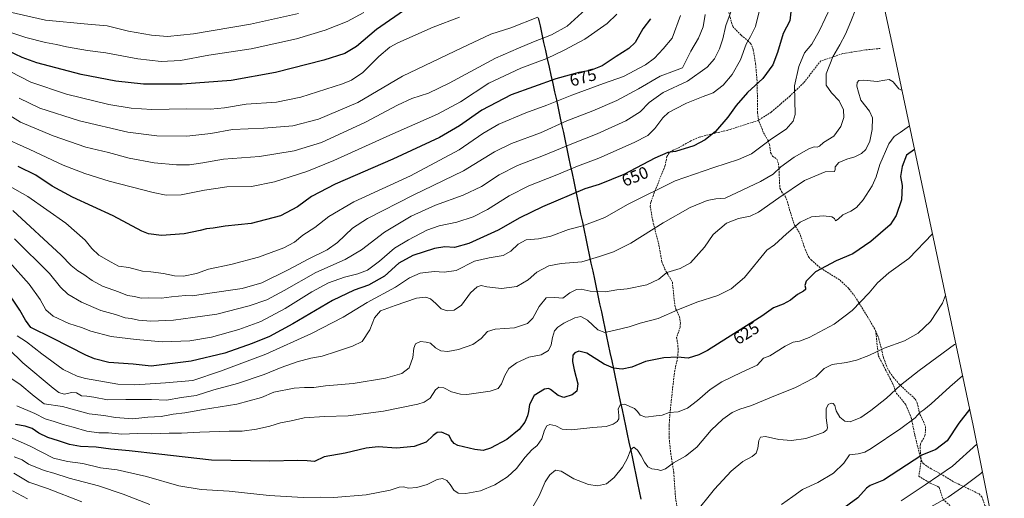
# Model space of a CAD drawing. Units: metres. Extents: x 609820 to 612107, y 4794099 to 4796240.
# Drawn here: x 611334 to 611913, y 4795202 to 4795484 of the extents above; entities that cross this region are included whole.
import ezdxf
from ezdxf.enums import TextEntityAlignment as Align

# ---------------------------------------------------------------- set-up
doc = ezdxf.new("R2010")
doc.units = ezdxf.units.M
doc.header["$MEASUREMENT"] = 0
doc.linetypes.add('TRAZOSX2', pattern=[1.5, 1, -0.5])
for name, color, linetype, lineweight in [('Comunidad autónoma', 142, 'Continuous', 30), ('Curva de nivel maestra', 36, 'Continuous', 30), ('Curva de nivel normal', 36, 'Continuous', 0), ('Municipio', 9, 'Continuous', 13), ('Municipio CxS', 142, 'Continuous', 0), ('Nación', 19, 'Continuous', 30), ('Pastizal CxS', 92, 'Continuous', 0), ('Provincia', 19, 'Continuous', 0), ('Rótulo de curva de nivel directora', 19, 'Continuous', 0), ('Senda', 19, 'TRAZOSX2', 0)]:
    doc.layers.add(name, color=color, linetype=linetype, lineweight=lineweight)
doc.styles.add('Arial', font='txt', dxfattribs={"height": 0.2})

# ---------------------------------------------------------------- blocks, each defined once
blk = doc.blocks.new('*U162')
at = {"layer": 'Curva de nivel normal', "color": 36, "linetype": 'Continuous', "lineweight": 0}
blk.add_polyline3d([(611825.67, 4795489.9, 640), (611822.85, 4795482.4, 640), (611819.71, 4795475.01, 640), (611816.39, 4795468.74, 640), (611812.24, 4795461.75, 640), (611808.33, 4795451.75, 640), (611808.32, 4795445.03, 640), (611811.47, 4795440.4, 640), (611816.04, 4795435.72, 640), (611818.54, 4795430.55, 640), (611818.63, 4795425.97, 640), (611816.98, 4795420.62, 640), (611812.81, 4795415.02, 640), (611806.82, 4795411.33, 640), (611804.3, 4795409.1, 640), (611802.96, 4795408.53, 640), (611801.34, 4795408.76, 640), (611798.06, 4795407.53, 640), (611789.57, 4795402.7, 640), (611781.7, 4795397.05, 640), (611777.06, 4795392.66, 640), (611769.7, 4795388.34, 640), (611748.99, 4795378.5, 640), (611743.37, 4795378.06, 640), (611738.32, 4795377.1, 640), (611728.42, 4795372.99, 640), (611712.35, 4795363.99, 640), (611693.43, 4795352.14, 640), (611683.24, 4795346.88, 640), (611675.07, 4795344.25, 640), (611664.66, 4795341.17, 640), (611652.43, 4795340.07, 640), (611645.25, 4795338.63, 640), (611638.17, 4795334.99, 640), (611632.99, 4795330.56, 640), (611626.31, 4795326.64, 640), (611617.32, 4795325.43, 640), (611608.77, 4795326.37, 640), (611605.44, 4795327.08, 640), (611603.11, 4795326.47, 640), (611599.11, 4795322.85, 640), (611593.78, 4795315.63, 640), (611589.45, 4795312.64, 640), (611585.5, 4795312.35, 640), (611581.86, 4795313.52, 640), (611578.75, 4795316.62, 640), (611575.63, 4795319.28, 640), (611572.93, 4795320.39, 640), (611567.4, 4795319.72, 640), (611554.78, 4795315.36, 640), (611546.29, 4795312.17, 640), (611542.58, 4795308.04, 640), (611539.92, 4795301.1, 640), (611535.45, 4795294.31, 640), (611529.7, 4795291.42, 640), (611520.25, 4795288.24, 640), (611511.99, 4795285.62, 640), (611505.21, 4795284.37, 640), (611497.13, 4795282.23, 640), (611487.79, 4795278.86, 640), (611477.8, 4795274.75, 640), (611462.14, 4795269.45, 640), (611448.14, 4795265.76, 640), (611437.8, 4795262.45, 640), (611429.2, 4795261.26, 640), (611420.38, 4795259.75, 640), (611411.45, 4795260.08, 640), (611396.46, 4795260.11, 640), (611385.59, 4795259.96, 640), (611377.6, 4795261.57, 640), (611373.48, 4795262.07, 640), (611370.32, 4795262.2, 640), (611367.37, 4795264, 640), (611364.64, 4795264.27, 640), (611360.13, 4795263.17, 640), (611357.05, 4795264.23, 640), (611353.68, 4795266.78, 640), (611335.88, 4795281.62, 640), (611327.71, 4795289.66, 640)], dxfattribs=at)
blk = doc.blocks.new('*U167')
at = {"layer": 'Curva de nivel normal', "color": 36, "linetype": 'Continuous', "lineweight": 0}
blk.add_polyline3d([(611755.16, 4795496.23, 660), (611749.29, 4795480.18, 660), (611747.44, 4795472.18, 660), (611745.56, 4795466.39, 660), (611742.72, 4795460.55, 660), (611738.35, 4795455.6, 660), (611726.75, 4795447.36, 660), (611712.39, 4795440.74, 660), (611704.15, 4795434.79, 660), (611699.01, 4795429.24, 660), (611690.41, 4795423.92, 660), (611673.56, 4795416.33, 660), (611658.82, 4795410.47, 660), (611642.16, 4795403.62, 660), (611626.69, 4795397.72, 660), (611616.06, 4795392.23, 660), (611605.64, 4795385.43, 660), (611594.9, 4795380.34, 660), (611578.6, 4795374.42, 660), (611564.29, 4795368.01, 660), (611548.47, 4795358.43, 660), (611535.11, 4795348.14, 660), (611525.49, 4795342.42, 660), (611508.09, 4795334.72, 660), (611489.57, 4795324.17, 660), (611479.3, 4795318.76, 660), (611468.88, 4795315.16, 660), (611449.95, 4795310.37, 660), (611435.9, 4795308.36, 660), (611424.38, 4795306.83, 660), (611411.12, 4795306.16, 660), (611403.81, 4795306.72, 660), (611399.65, 4795307.66, 660), (611396.07, 4795308.21, 660), (611390.42, 4795310.04, 660), (611381.79, 4795312.5, 660), (611370.29, 4795317.29, 660), (611362.22, 4795322.03, 660), (611358.06, 4795326.08, 660), (611351.59, 4795334.3, 660), (611330.93, 4795354.56, 660)], dxfattribs=at)
blk = doc.blocks.new('*U179')
at = {"layer": 'Curva de nivel normal', "color": 36, "linetype": 'Continuous', "lineweight": 0}
blk.add_polyline3d([(611870.81, 4795357.47, 620), (611856.84, 4795343.1, 620), (611845.22, 4795334.66, 620), (611838.48, 4795328.74, 620), (611833.59, 4795322.77, 620), (611823.56, 4795312.54, 620), (611812.93, 4795304.48, 620), (611798.33, 4795296.54, 620), (611792.63, 4795294.33, 620), (611788.9, 4795293.85, 620), (611784.28, 4795291.56, 620), (611775.16, 4795285.76, 620), (611771.49, 4795284.4, 620), (611767.81, 4795280.33, 620), (611758.69, 4795276.26, 620), (611746.94, 4795270.49, 620), (611740.03, 4795265.96, 620), (611732.71, 4795259.45, 620), (611726.74, 4795255.06, 620), (611721.34, 4795252.92, 620), (611715.9, 4795252.46, 620), (611711.79, 4795250.9, 620), (611708.42, 4795250.55, 620), (611702.27, 4795249.74, 620), (611698.82, 4795250.88, 620), (611697.44, 4795252.95, 620), (611695.68, 4795254.85, 620), (611689.76, 4795257.42, 620), (611687.43, 4795257.08, 620), (611685.97, 4795254.69, 620), (611686.46, 4795250.68, 620), (611686.43, 4795248.71, 620), (611685.3, 4795247.12, 620), (611683.1, 4795245.52, 620), (611678.97, 4795244.18, 620), (611671.06, 4795243.59, 620), (611658.48, 4795242.17, 620), (611652.96, 4795242.67, 620), (611649.37, 4795244.6, 620), (611645.85, 4795245.34, 620), (611643.96, 4795244.58, 620), (611642.72, 4795242.09, 620), (611641.14, 4795237.01, 620), (611638.34, 4795233.1, 620), (611635.19, 4795230.46, 620), (611631.28, 4795226.12, 620), (611626.28, 4795219.46, 620), (611620.97, 4795214.59, 620), (611613.46, 4795209.88, 620), (611605.11, 4795206.37, 620), (611596.46, 4795204.77, 620), (611591.88, 4795205.08, 620), (611589.42, 4795206.78, 620), (611587.2, 4795210.13, 620), (611585.12, 4795212.46, 620), (611582.68, 4795213.69, 620), (611579.47, 4795212.99, 620), (611573.57, 4795210.2, 620), (611567.6, 4795208.42, 620), (611562.76, 4795208.01, 620), (611559.76, 4795208.77, 620), (611557.27, 4795208.61, 620), (611551.86, 4795206.71, 620), (611537.8, 4795204.07, 620), (611518.8, 4795202.55, 620), (611510.72, 4795202.61, 620), (611500.74, 4795202.47, 620), (611480.71, 4795203.63, 620), (611457.22, 4795206.28, 620), (611440.69, 4795207.26, 620), (611427.62, 4795209.27, 620), (611408.53, 4795214.83, 620), (611391.36, 4795218.64, 620), (611381.49, 4795219.99, 620), (611371.12, 4795222.43, 620), (611362.03, 4795223.73, 620), (611353.82, 4795225.53, 620), (611339.73, 4795232.83, 620), (611326.52, 4795238.64, 620)], dxfattribs=at)
blk = doc.blocks.new('*U180')
at = {"layer": 'Curva de nivel normal', "color": 36, "linetype": 'Continuous', "lineweight": 0}
blk.add_polyline3d([(611900.17, 4795217.5, 590), (611899.24, 4795216.6, 590), (611889.85, 4795209.54, 590), (611880.06, 4795202.72, 590), (611859.73, 4795191.19, 590)], dxfattribs=at)
blk = doc.blocks.new('*U181')
at = {"layer": 'Curva de nivel normal', "color": 36, "linetype": 'Continuous', "lineweight": 0}
for points in [[(611878.43, 4795321.49, 615), (611876.7, 4795316.81, 615), (611869.58, 4795305.93, 615), (611862.42, 4795299.14, 615), (611854.36, 4795294.68, 615), (611842.43, 4795290.22, 615), (611833.4, 4795286.04, 615), (611826.07, 4795283.21, 615), (611820.25, 4795281.79, 615), (611811.78, 4795280.69, 615), (611807.05, 4795278.43, 615), (611802.23, 4795273.53, 615), (611797.18, 4795270.61, 615), (611790.34, 4795267.16, 615), (611776.24, 4795261.42, 615), (611764.37, 4795256.52, 615), (611757.55, 4795254.42, 615), (611753.06, 4795252.4, 615), (611747.49, 4795248.5, 615), (611740.77, 4795241.98, 615), (611732.21, 4795232.15, 615), (611725.66, 4795226.78, 615), (611718.56, 4795222.79, 615), (611713.73, 4795219.35, 615), (611710.99, 4795218.38, 615), (611708.98, 4795218.84, 615), (611705.76, 4795219.23, 615), (611703.43, 4795220.52, 615), (611701.48, 4795223.16, 615), (611699.6, 4795226.98, 615), (611697.28, 4795230.31, 615), (611695.14, 4795231.99, 615), (611693.35, 4795230.71, 615), (611691.34, 4795225.29, 615), (611688.56, 4795220.25, 615), (611683.72, 4795214.22, 615), (611679.12, 4795210.58, 615), (611673.84, 4795209.25, 615), (611668.48, 4795210.06, 615), (611659.88, 4795213.38, 615), (611652.46, 4795217.86, 615), (611649.1, 4795218.45, 615), (611645.77, 4795215.79, 615), (611643.11, 4795211.74, 615), (611639.47, 4795203.4, 615), (611635.78, 4795197, 615)], [(611410.63, 4795198.28, 615), (611394.85, 4795204.49, 615), (611380.37, 4795209.34, 615), (611363.18, 4795213.81, 615), (611354.11, 4795216.74, 615), (611348.43, 4795218.4, 615), (611339.22, 4795221.98, 615), (611335.44, 4795224.52, 615), (611330.74, 4795226.38, 615)]]:
    blk.add_polyline3d(points, dxfattribs=at)
blk = doc.blocks.new('*U182')
at = {"layer": 'Curva de nivel normal', "color": 36, "linetype": 'Continuous', "lineweight": 0}
blk.add_polyline3d([(611857.33, 4795421.11, 630), (611851.82, 4795417.18, 630), (611848.23, 4795414.74, 630), (611845.24, 4795410.42, 630), (611839.86, 4795398.42, 630), (611837.76, 4795391.09, 630), (611835.42, 4795385.7, 630), (611829.98, 4795377.52, 630), (611826.12, 4795373.07, 630), (611822.84, 4795370.93, 630), (611818.08, 4795368.75, 630), (611815.41, 4795366.24, 630), (611813.74, 4795365.14, 630), (611813.21, 4795366.52, 630), (611811.56, 4795367.57, 630), (611806.66, 4795368.19, 630), (611799.69, 4795367.49, 630), (611793.08, 4795364.36, 630), (611784.98, 4795357.57, 630), (611777.92, 4795351.05, 630), (611773.41, 4795348.02, 630), (611760.23, 4795331.86, 630), (611752.41, 4795325.17, 630), (611744.6, 4795321.22, 630), (611732.18, 4795317.28, 630), (611721.09, 4795312.87, 630), (611709.48, 4795307.73, 630), (611698.96, 4795305.03, 630), (611692.42, 4795302.86, 630), (611684.24, 4795300.94, 630), (611678.18, 4795299.52, 630), (611673.93, 4795301.11, 630), (611668.03, 4795306.74, 630), (611664.05, 4795308.88, 630), (611660.47, 4795308.06, 630), (611654.11, 4795304.96, 630), (611650.48, 4795302.74, 630), (611648.6, 4795300.44, 630), (611647.36, 4795296.65, 630), (611646.58, 4795292.29, 630), (611644.98, 4795288.87, 630), (611640.77, 4795286.42, 630), (611633.44, 4795285.01, 630), (611626.11, 4795281.71, 630), (611621.72, 4795278.27, 630), (611619.24, 4795274.16, 630), (611617.39, 4795269.23, 630), (611615.44, 4795266.65, 630), (611610.77, 4795265.04, 630), (611597.06, 4795263.03, 630), (611593.2, 4795263.17, 630), (611587.94, 4795264.57, 630), (611583.53, 4795266.87, 630), (611580.51, 4795267.37, 630), (611578.48, 4795265.84, 630), (611575.34, 4795260.98, 630), (611571.81, 4795258.49, 630), (611568.18, 4795257.31, 630), (611548.02, 4795253.15, 630), (611527.18, 4795250.57, 630), (611513.26, 4795250.14, 630), (611501.33, 4795249.31, 630), (611493.59, 4795247.55, 630), (611487.46, 4795246.38, 630), (611481.13, 4795244.44, 630), (611473.21, 4795242.57, 630), (611464.91, 4795241.5, 630), (611457.16, 4795241.47, 630), (611439.94, 4795240.92, 630), (611429.23, 4795240.21, 630), (611421.92, 4795240.23, 630), (611411.3, 4795239.9, 630), (611403, 4795240.14, 630), (611394.02, 4795239.62, 630), (611386.15, 4795240.45, 630), (611380.55, 4795240.52, 630), (611373.43, 4795241.4, 630), (611365.51, 4795243.86, 630), (611359.53, 4795245.37, 630), (611354.23, 4795247.24, 630), (611349.06, 4795248.68, 630), (611342.9, 4795251.79, 630), (611332.35, 4795256.39, 630)], dxfattribs=at)
blk = doc.blocks.new('*U184')
at = {"layer": 'Curva de nivel normal', "color": 36, "linetype": 'Continuous', "lineweight": 0}
blk.add_polyline3d([(611737.12, 4795486.57, 665), (611736.06, 4795479.38, 665), (611733.16, 4795472.57, 665), (611728.63, 4795465.08, 665), (611723.8, 4795455.26, 665), (611719.02, 4795453.52, 665), (611710.77, 4795450.2, 665), (611697.85, 4795442.76, 665), (611685.1, 4795436.02, 665), (611671.1, 4795429.99, 665), (611655.76, 4795423.98, 665), (611640.3, 4795416.99, 665), (611623.23, 4795410.71, 665), (611613.3, 4795405.85, 665), (611595.11, 4795394.59, 665), (611565.45, 4795380.32, 665), (611538.46, 4795366.58, 665), (611529.79, 4795360.96, 665), (611520.83, 4795352.44, 665), (611514.74, 4795348.1, 665), (611503.98, 4795342.8, 665), (611491.93, 4795336.35, 665), (611476.45, 4795328.78, 665), (611464.75, 4795325.38, 665), (611444.51, 4795322.46, 665), (611435.69, 4795321.06, 665), (611431.44, 4795321.27, 665), (611427.34, 4795320.79, 665), (611423.21, 4795320.58, 665), (611417.45, 4795319.77, 665), (611409.79, 4795319.85, 665), (611405.36, 4795319.78, 665), (611401.48, 4795320.74, 665), (611397.48, 4795321.25, 665), (611392.15, 4795323.5, 665), (611382.69, 4795326.74, 665), (611376.58, 4795330.1, 665), (611371.8, 4795333.67, 665), (611368.24, 4795335.76, 665), (611364.3, 4795338.92, 665), (611358.43, 4795344.92, 665), (611330.06, 4795371.33, 665)], dxfattribs=at)
blk = doc.blocks.new('*U186')
at = {"layer": 'Curva de nivel normal', "color": 36, "linetype": 'Continuous', "lineweight": 0}
blk.add_polyline3d([(611768.97, 4795488.28, 655), (611766.75, 4795479.47, 655), (611763.78, 4795473.64, 655), (611761.23, 4795469.1, 655), (611757.9, 4795459.94, 655), (611753.06, 4795451.22, 655), (611747.79, 4795444.93, 655), (611741.86, 4795440.52, 655), (611736, 4795438.38, 655), (611726.07, 4795434.43, 655), (611719.66, 4795430.98, 655), (611715.66, 4795428.95, 655), (611712.34, 4795425.8, 655), (611707.5, 4795419.49, 655), (611703.39, 4795415.41, 655), (611695.43, 4795411.22, 655), (611674.6, 4795402.11, 655), (611662.12, 4795397.37, 655), (611649.94, 4795392.23, 655), (611633.37, 4795385.7, 655), (611621.85, 4795379.81, 655), (611609.04, 4795371.81, 655), (611600.78, 4795367.57, 655), (611591.12, 4795364.44, 655), (611580.68, 4795362.32, 655), (611573.38, 4795359.74, 655), (611562.6, 4795353.96, 655), (611554.38, 4795349.16, 655), (611545.59, 4795341.5, 655), (611538.64, 4795336.2, 655), (611532.94, 4795333.94, 655), (611525.1, 4795332.15, 655), (611515.7, 4795328.74, 655), (611505.81, 4795323.44, 655), (611490.12, 4795313.54, 655), (611475.91, 4795305.97, 655), (611462.94, 4795301.23, 655), (611446.89, 4795296.74, 655), (611434.01, 4795294.66, 655), (611417.93, 4795294.05, 655), (611402.41, 4795295.46, 655), (611387.74, 4795297.16, 655), (611375.87, 4795300.36, 655), (611370.38, 4795302.48, 655), (611362.89, 4795304.86, 655), (611353.66, 4795309.08, 655), (611349.44, 4795312.8, 655), (611346.02, 4795319, 655), (611339.52, 4795327.94, 655), (611328.04, 4795340.9, 655)], dxfattribs=at)
blk = doc.blocks.new('*U189')
at = {"layer": 'Curva de nivel normal', "color": 36, "linetype": 'Continuous', "lineweight": 0}
for points in [[(611888.48, 4795274.07, 605), (611881.06, 4795267.64, 605), (611870.07, 4795257.47, 605), (611865.73, 4795253.94, 605), (611863.4, 4795252.42, 605), (611860.7, 4795249.4, 605), (611852.25, 4795242.95, 605), (611834.7, 4795231.32, 605), (611831.03, 4795229.22, 605), (611827.07, 4795228.11, 605), (611822.08, 4795227.64, 605), (611818.68, 4795222.61, 605), (611812.53, 4795216.76, 605), (611803.42, 4795211.28, 605), (611794.43, 4795207.23, 605), (611788.74, 4795203.07, 605), (611782.08, 4795198.3, 605)], [(611338.62, 4795201.6, 605), (611329.74, 4795206.31, 605)]]:
    blk.add_polyline3d(points, dxfattribs=at)
blk = doc.blocks.new('*U190')
at = {"layer": 'Curva de nivel normal', "color": 36, "linetype": 'Continuous', "lineweight": 0}
for points in [[(611884.488115, 4795292.905942, 610), (611883.88, 4795292.4, 610), (611862.95, 4795277.1, 610), (611851.98, 4795268.45, 610), (611843.73, 4795260.81, 610), (611834.54, 4795253.68, 610), (611828.74, 4795249.46, 610), (611822.43, 4795246.91, 610), (611819.3, 4795247.26, 610), (611816.38, 4795249.75, 610), (611814.28, 4795253.34, 610), (611813.37, 4795256.54, 610), (611812.52, 4795257.8, 610), (611811.27, 4795257.9, 610), (611809.5, 4795257.12, 610), (611808.23, 4795254.69, 610), (611808.35, 4795249.34, 610), (611809.04, 4795243.52, 610), (611808.71, 4795242.25, 610), (611806.79, 4795240.64, 610), (611801.74, 4795238.94, 610), (611796.41, 4795237.07, 610), (611788, 4795235.93, 610), (611780.42, 4795236.59, 610), (611772.68, 4795238.28, 610), (611769.6, 4795238.04, 610), (611768.63, 4795236.01, 610), (611768.18, 4795231.4, 610), (611767.22, 4795228.55, 610), (611764.75, 4795226.61, 610), (611759.32, 4795223.63, 610), (611752.35, 4795218.02, 610), (611742.65, 4795207.44, 610), (611730.75, 4795192.55, 610)], [(611370.6, 4795199.91, 610), (611350.29, 4795207.74, 610), (611339.45, 4795211.4, 610), (611330.52, 4795216.72, 610)]]:
    blk.add_polyline3d(points, dxfattribs=at)
blk = doc.blocks.new('*U191')
at = {"layer": 'Curva de nivel normal', "color": 36, "linetype": 'Continuous', "lineweight": 0}
blk.add_polyline3d([(611810.99, 4795491.18, 645), (611804.46, 4795477.17, 645), (611799.86, 4795469.18, 645), (611795.58, 4795464.08, 645), (611792.3, 4795455.98, 645), (611789.59, 4795444.66, 645), (611790.02, 4795427.7, 645), (611788.88, 4795423.87, 645), (611784.78, 4795419.04, 645), (611776.25, 4795413.44, 645), (611764.3, 4795404.65, 645), (611756.78, 4795401.28, 645), (611742.3, 4795396.6, 645), (611719.42, 4795388.76, 645), (611691.43, 4795374.72, 645), (611678.13, 4795367.19, 645), (611665.12, 4795362.18, 645), (611656.72, 4795360, 645), (611646.43, 4795356.11, 645), (611639.05, 4795354.66, 645), (611631.89, 4795354.03, 645), (611627.26, 4795351.48, 645), (611622.92, 4795347.31, 645), (611618.37, 4795344.9, 645), (611610.19, 4795343.36, 645), (611601.54, 4795341.48, 645), (611590.62, 4795336.03, 645), (611583.61, 4795334.91, 645), (611577.68, 4795335.46, 645), (611569.44, 4795334.5, 645), (611563.32, 4795331.71, 645), (611555, 4795326.22, 645), (611538.31, 4795317.15, 645), (611524.29, 4795308.53, 645), (611505.7, 4795298.94, 645), (611478.79, 4795286.78, 645), (611452.05, 4795276.7, 645), (611435.75, 4795271.22, 645), (611419.8, 4795269.87, 645), (611401.69, 4795268.77, 645), (611391.75, 4795269.05, 645), (611372.66, 4795272.5, 645), (611367.8, 4795273.8, 645), (611359.65, 4795277.76, 645), (611347.06, 4795286.88, 645), (611338.1, 4795294.05, 645), (611332.59, 4795297.54, 645)], dxfattribs=at)
blk = doc.blocks.new('*U196')
at = {"layer": 'Curva de nivel normal', "color": 36, "linetype": 'Continuous', "lineweight": 0}
blk.add_polyline3d([(611896.88, 4795233.8, 595), (611882.55, 4795220.79, 595), (611866.53, 4795209.95, 595), (611852.42, 4795200.5, 595)], dxfattribs=at)
blk = doc.blocks.new('*U206')
at = {"layer": 'Curva de nivel maestra', "color": 36, "linetype": 'Continuous', "lineweight": 30}
blk.add_polyline3d([(611860.31, 4795407.08, 625), (611855.6, 4795403.76, 625), (611852.95, 4795397.14, 625), (611852.07, 4795391.22, 625), (611852.93, 4795385.93, 625), (611852.68, 4795377.54, 625), (611849.47, 4795368.42, 625), (611845.96, 4795362.76, 625), (611834.55, 4795353.09, 625), (611824.07, 4795345.75, 625), (611814.23, 4795341.58, 625), (611802.08, 4795335.12, 625), (611796.51, 4795329.72, 625), (611795.7, 4795327.06, 625), (611796.19, 4795325.75, 625), (611796.11, 4795324.78, 625), (611794.88, 4795323.76, 625), (611791.41, 4795321.92, 625), (611787.41, 4795318.54, 625), (611783.08, 4795316.24, 625), (611777.27, 4795314, 625), (611770.52, 4795309.14, 625), (611759.94, 4795302.51, 625), (611738.58, 4795289.02, 625), (611733.36, 4795286.29, 625), (611727.05, 4795284.46, 625), (611720.91, 4795285.09, 625), (611712.76, 4795284.65, 625), (611702.1, 4795282.36, 625), (611693.92, 4795279.12, 625), (611688.33, 4795277.98, 625), (611683.28, 4795278.44, 625), (611677.73, 4795280.98, 625), (611667.52, 4795287.44, 625), (611662.88, 4795288.62, 625), (611660.47, 4795287.61, 625), (611659.41, 4795286.17, 625), (611659.18, 4795282.53, 625), (611660.05, 4795277.62, 625), (611662.18, 4795269.4, 625), (611661.74, 4795265.02, 625), (611658.86, 4795262.78, 625), (611654.1, 4795261.26, 625), (611650.78, 4795262.38, 625), (611646.17, 4795265.99, 625), (611645.01, 4795266.58, 625), (611642.56, 4795266.18, 625), (611636.64, 4795262.46, 625), (611633.79, 4795257.11, 625), (611633.32, 4795253.11, 625), (611632.64, 4795250.45, 625), (611631.03, 4795246.78, 625), (611627.72, 4795242.39, 625), (611620.58, 4795236.55, 625), (611610.9, 4795231.53, 625), (611606.52, 4795230.1, 625), (611601.67, 4795230.6, 625), (611591.59, 4795233.14, 625), (611589.51, 4795234.25, 625), (611587.83, 4795236.42, 625), (611586.5, 4795238.9, 625), (611582.13, 4795240.81, 625), (611579.45, 4795240.71, 625), (611577.12, 4795238.95, 625), (611573, 4795235.04, 625), (611566.07, 4795232.39, 625), (611555.62, 4795231.57, 625), (611544.85, 4795232.2, 625), (611537.78, 4795231.47, 625), (611525.46, 4795228.57, 625), (611513.12, 4795226.38, 625), (611507.35, 4795223.69, 625), (611503.02, 4795224.02, 625), (611497.45, 4795224.27, 625), (611481.07, 4795223.81, 625), (611446.73, 4795224.42, 625), (611415.85, 4795227.87, 625), (611398.38, 4795229.95, 625), (611387.69, 4795230.83, 625), (611379.03, 4795232.05, 625), (611369.81, 4795232.48, 625), (611363.27, 4795233.64, 625), (611356.79, 4795235.84, 625), (611350.46, 4795237.76, 625), (611345.34, 4795240.37, 625), (611341.42, 4795242.98, 625), (611337.16, 4795244.44, 625), (611331.5, 4795245.4, 625)], dxfattribs=at)
blk = doc.blocks.new('*U208')
at = {"layer": 'Curva de nivel maestra', "color": 36, "linetype": 'Continuous', "lineweight": 30}
blk.add_polyline3d([(611787.54, 4795488.07, 650), (611787, 4795482.74, 650), (611782.96, 4795475.41, 650), (611779.72, 4795464.23, 650), (611776.87, 4795457.01, 650), (611771.11, 4795448.9, 650), (611762.04, 4795440.75, 650), (611755.46, 4795433.08, 650), (611750.46, 4795426.08, 650), (611743.14, 4795417.75, 650), (611737.05, 4795412.75, 650), (611730.53, 4795409.28, 650), (611719.75, 4795406.07, 650), (611715.26, 4795405.35, 650), (611707.53, 4795402.01, 650), (611689.25, 4795392.46, 650), (611674.81, 4795386.65, 650), (611666.41, 4795383.95, 650), (611641.54, 4795373.45, 650), (611628.11, 4795366.89, 650), (611615.44, 4795359.78, 650), (611598.19, 4795351.87, 650), (611589.78, 4795349.58, 650), (611584.02, 4795349.84, 650), (611578.04, 4795348.9, 650), (611565.12, 4795344.84, 650), (611556.96, 4795340.25, 650), (611548.55, 4795332.73, 650), (611539.11, 4795327.32, 650), (611530.74, 4795324.44, 650), (611518.06, 4795318.42, 650), (611494.62, 4795304.68, 650), (611480.89, 4795297.21, 650), (611470.79, 4795293.04, 650), (611454.6, 4795287.45, 650), (611434.86, 4795282.61, 650), (611411.27, 4795279.66, 650), (611400.74, 4795280.81, 650), (611386.5, 4795281.78, 650), (611378.02, 4795283.93, 650), (611372.98, 4795286.13, 650), (611353.28, 4795296.16, 650), (611340.5, 4795302.55, 650), (611337.34, 4795306.79, 650), (611334.12, 4795312.64, 650), (611324.81, 4795326.28, 650)], dxfattribs=at)
blk = doc.blocks.new('*U216')
at = {"layer": 'Curva de nivel maestra', "color": 36, "linetype": 'Continuous', "lineweight": 30}
blk.add_polyline3d([(611892.7, 4795254.16, 600), (611886.39, 4795246.27, 600), (611879.4, 4795235.84, 600), (611872.73, 4795230.69, 600), (611864.62, 4795227.38, 600), (611841.95, 4795212.68, 600), (611834.22, 4795209.53, 600), (611832.01, 4795208.04, 600), (611826.89, 4795202.3, 600), (611813.74, 4795192.59, 600)], dxfattribs=at)

msp = doc.modelspace()

# ---------------------------------------------------------------- linework, layer by layer
at = {"layer": 'Comunidad autónoma', "color": 142, "linetype": 'Continuous', "lineweight": 30}
msp.add_polyline3d([(611638.96, 4795484.65, 689.62), (611640.02, 4795479.82, 687.85), (611641.09, 4795474.98, 685.62), (611642.16, 4795470.14, 683.42), (611643.23, 4795465.3, 681.53), (611644.3, 4795460.47, 679.78), (611645.37, 4795455.63, 677.89), (611646.44, 4795450.79, 675.8), (611647.5, 4795445.95, 673.82), (611648.57, 4795441.12, 671.93), (611649.64, 4795436.28, 669.95), (611650.71, 4795431.44, 667.96), (611651.73, 4795426.65, 665.99), (611652.74, 4795421.85, 664.27), (611653.76, 4795417.06, 662.54), (611654.77, 4795412.27, 660.75), (611655.79, 4795407.48, 659.02), (611656.8, 4795402.68, 657.21), (611657.82, 4795397.89, 655.45), (611658.83, 4795393.1, 653.73), (611659.85, 4795388.31, 652.09), (611660.86, 4795383.51, 650.34), (611661.88, 4795378.72, 648.71), (611662.89, 4795373.93, 647.38), (611663.91, 4795369.13, 646.34), (611664.92, 4795364.34, 645.57), (611665.94, 4795359.55, 644.1), (611666.95, 4795354.76, 642.77), (611667.97, 4795349.96, 641.58), (611668.98, 4795345.17, 640.48), (611670, 4795340.38, 639.37), (611671.01, 4795335.58, 638.19), (611672.03, 4795330.79, 636.88), (611673.04, 4795326, 635.5), (611674.06, 4795321.21, 634.24), (611675.07, 4795316.41, 633.09), (611676.09, 4795311.62, 632.08), (611677.1, 4795306.83, 631.17), (611678.12, 4795302.04, 630.3), (611679.13, 4795297.24, 629.27), (611680.15, 4795292.45, 628.21), (611681.16, 4795287.66, 627.22), (611682.18, 4795282.86, 626.1), (611683.19, 4795278.07, 624.59), (611684.21, 4795273.28, 623.03), (611685.22, 4795268.49, 621.9), (611686.24, 4795263.69, 620.75), (611687.25, 4795258.9, 620.12), (611688.27, 4795254.11, 619.57), (611689.28, 4795249.31, 618.95), (611690.3, 4795244.52, 617.69), (611691.31, 4795239.73, 616.59), (611692.33, 4795234.94, 615.69), (611693.34, 4795230.14, 614.95), (611694.36, 4795225.35, 614.2), (611695.37, 4795220.56, 613.54), (611696.39, 4795215.77, 613), (611697.4, 4795210.97, 612.68), (611698.42, 4795206.18, 612.27), (611699.37, 4795201.49, 611.59)], dxfattribs=at)
at = {"layer": 'Curva de nivel maestra', "color": 36, "linetype": 'Continuous', "lineweight": 30}
for points in [[(611562.19, 4795490.44, 700), (611543.78, 4795477.67, 700), (611532.12, 4795467.75, 700), (611525.13, 4795463.58, 700), (611512.92, 4795459.74, 700), (611484.4, 4795452.37, 700), (611458.44, 4795447.72, 700), (611429.47, 4795445.49, 700), (611406.86, 4795445.5, 700), (611390.48, 4795447.37, 700), (611370.14, 4795451.23, 700), (611344.06, 4795458.1, 700), (611335.47, 4795461.24, 700), (611318.79, 4795469.15, 700)], [(611705.05, 4795484.07, 675), (611700.58, 4795478.09, 675), (611695.97, 4795470.18, 675), (611692.3, 4795466.48, 675), (611684.75, 4795461.78, 675), (611676.64, 4795456.4, 675), (611669.62, 4795453.71, 675), (611662.78, 4795452.54, 675), (611649.25, 4795448.81, 675), (611623.14, 4795439.34, 675), (611605.82, 4795430.28, 675), (611592.7, 4795421.06, 675), (611580.86, 4795414.23, 675), (611553.41, 4795401.42, 675), (611519.54, 4795386.83, 675), (611505.56, 4795379.59, 675), (611497.46, 4795373.39, 675), (611487.46, 4795368.22, 675), (611470.05, 4795363.54, 675), (611454.78, 4795362.02, 675), (611447.72, 4795360.88, 675), (611443.8, 4795360.57, 675), (611440.14, 4795359.58, 675), (611430.66, 4795357.63, 675), (611417.42, 4795356.49, 675), (611409.7, 4795357.61, 675), (611405.74, 4795359.15, 675), (611388.97, 4795368.13, 675), (611365.03, 4795379.17, 675), (611353.12, 4795385.57, 675), (611343.59, 4795392.04, 675), (611333.02, 4795397.23, 675)]]:
    msp.add_polyline3d(points, dxfattribs=at)
at = {"layer": 'Curva de nivel normal', "color": 36, "linetype": 'Continuous', "lineweight": 0}
for points in [[(611666.83, 4795489.41, 685), (611655.99, 4795479.71, 685), (611646.78, 4795474.59, 685), (611636.11, 4795470.58, 685), (611627.3, 4795466.81, 685), (611613.88, 4795460.88, 685), (611586.64, 4795446.11, 685), (611574.45, 4795440.21, 685), (611564.63, 4795437.08, 685), (611556.16, 4795433.3, 685), (611537.4, 4795423.31, 685), (611511.53, 4795411.36, 685), (611495.49, 4795406.46, 685), (611475.02, 4795403.13, 685), (611453.78, 4795401.38, 685), (611441.8, 4795399.28, 685), (611433.8, 4795398.18, 685), (611426.14, 4795398.2, 685), (611413.14, 4795399.33, 685), (611398.3, 4795402, 685), (611386.26, 4795405.38, 685), (611372.97, 4795408.62, 685), (611353.66, 4795415.11, 685), (611334.57, 4795423.19, 685), (611320.77, 4795431.73, 685)], [(611685.21, 4795486.66, 680), (611679.52, 4795481.25, 680), (611666.32, 4795472.05, 680), (611654.16, 4795465.67, 680), (611644.1, 4795460.67, 680), (611628.82, 4795454.96, 680), (611609.98, 4795446.09, 680), (611593.16, 4795435.28, 680), (611579.76, 4795427.84, 680), (611551.71, 4795415.62, 680), (611518.77, 4795400.6, 680), (611502.79, 4795394.12, 680), (611483.82, 4795388.14, 680), (611470.24, 4795385.41, 680), (611455.83, 4795385.13, 680), (611449.34, 4795384.13, 680), (611442.61, 4795383.24, 680), (611429, 4795380.44, 680), (611420.11, 4795380.32, 680), (611412.43, 4795381.78, 680), (611386.62, 4795388.44, 680), (611372.3, 4795393.06, 680), (611359.64, 4795398.03, 680), (611339.92, 4795407.21, 680), (611322.4, 4795415, 680)], [(611536.37, 4795487.72, 705), (611526.52, 4795482.47, 705), (611513.69, 4795477.3, 705), (611496.86, 4795472.26, 705), (611470.14, 4795466.3, 705), (611445.2, 4795462.62, 705), (611428.66, 4795459.6, 705), (611417.19, 4795458.93, 705), (611403.51, 4795460.43, 705), (611384.61, 4795464.09, 705), (611373.85, 4795465.47, 705), (611361.56, 4795467.45, 705), (611355.58, 4795468.98, 705), (611349.21, 4795470.02, 705), (611337.57, 4795473.06, 705), (611323.99, 4795477.48, 705)], [(611497.9, 4795487.24, 710), (611469.8, 4795480.91, 710), (611436.26, 4795475.11, 710), (611420.86, 4795473.69, 710), (611411.51, 4795474.38, 710), (611398.02, 4795476.74, 710), (611385.39, 4795479.93, 710), (611374.06, 4795480.85, 710), (611349.21, 4795483.24, 710), (611327.58, 4795488.18, 710)], [(611328.08, 4795385.56, 670), (611338.72, 4795379.56, 670), (611361.23, 4795363.84, 670), (611372.6, 4795353.75, 670), (611376.36, 4795348.88, 670), (611380.54, 4795345.04, 670), (611387.89, 4795340.85, 670), (611392.08, 4795338.62, 670), (611398.15, 4795337.66, 670), (611406.24, 4795335.64, 670), (611411.09, 4795335.1, 670), (611418.52, 4795334.12, 670), (611425.04, 4795332.78, 670), (611430.36, 4795332.7, 670), (611438.04, 4795334.3, 670), (611445.08, 4795336.82, 670), (611458.16, 4795339.49, 670), (611474.42, 4795343.9, 670), (611489.27, 4795349.24, 670), (611495.58, 4795352.64, 670), (611500.59, 4795356.71, 670), (611507.58, 4795361.35, 670), (611515.79, 4795367.75, 670), (611530.46, 4795376.41, 670), (611563.78, 4795391.64, 670), (611592.44, 4795407.02, 670), (611606.44, 4795416.51, 670), (611615.77, 4795421.96, 670), (611631.77, 4795428.71, 670), (611644.1, 4795433.23, 670), (611658.73, 4795439.17, 670), (611677.28, 4795445.92, 670), (611689.05, 4795450.01, 670), (611702.13, 4795457.05, 670), (611707.34, 4795460.94, 670), (611712.38, 4795466.38, 670), (611717.66, 4795472.63, 670), (611722.72, 4795485.95, 670)], [(611592.68, 4795484.91, 695), (611577.08, 4795479.1, 695), (611556.36, 4795469.99, 695), (611551.65, 4795467.27, 695), (611545.14, 4795461.91, 695), (611535.88, 4795452.38, 695), (611529.24, 4795447.99, 695), (611523.77, 4795445.79, 695), (611499.39, 4795437.95, 695), (611485.09, 4795435.02, 695), (611467.14, 4795433.8, 695), (611454.48, 4795431.75, 695), (611446.23, 4795430.95, 695), (611432.05, 4795431, 695), (611411.74, 4795430.76, 695), (611399.47, 4795431.4, 695), (611386.37, 4795433.72, 695), (611361.46, 4795439.73, 695), (611340.54, 4795446.8, 695), (611328.86, 4795452.79, 695)], [(611638.77, 4795485.07, 690), (611622.77, 4795478.73, 690), (611611.11, 4795474.94, 690), (611594.11, 4795467.02, 690), (611559.12, 4795450.32, 690), (611532.79, 4795434.77, 690), (611509.79, 4795424.94, 690), (611494.57, 4795421.14, 690), (611477.58, 4795419.67, 690), (611459.18, 4795418.89, 690), (611446.5, 4795416.55, 690), (611432.33, 4795414.97, 690), (611414.72, 4795415.12, 690), (611397.53, 4795417.36, 690), (611369.08, 4795423.96, 690), (611345.82, 4795431.42, 690), (611333.78, 4795437.26, 690)], [(611852.93, 4795441.92, 635), (611851.12, 4795442.91, 635), (611847.73, 4795446.95, 635), (611845.32, 4795448.29, 635), (611842.73, 4795448.03, 635), (611838.22, 4795447.24, 635), (611830.46, 4795448.01, 635), (611827.49, 4795447.81, 635), (611826.46, 4795446.62, 635), (611826.3, 4795444.43, 635), (611827.24, 4795440.83, 635), (611828.78, 4795436.22, 635), (611833.79, 4795429.78, 635), (611835.48, 4795425.77, 635), (611835.33, 4795418.98, 635), (611834, 4795411.98, 635), (611831.68, 4795407.23, 635), (611829.1, 4795404.75, 635), (611825.24, 4795402.87, 635), (611820.41, 4795401.54, 635), (611815.84, 4795399.45, 635), (611813.55, 4795396.98, 635), (611813.67, 4795395.32, 635), (611813.16, 4795394.29, 635), (611807.67, 4795394.04, 635), (611795.66, 4795388.93, 635), (611780.52, 4795378.76, 635), (611768.56, 4795370.35, 635), (611763.57, 4795367.88, 635), (611756.68, 4795366.62, 635), (611749.78, 4795363.76, 635), (611741.84, 4795357.1, 635), (611736.68, 4795349.77, 635), (611728.55, 4795340.5, 635), (611722.43, 4795337.12, 635), (611714.6, 4795334.79, 635), (611709.9, 4795330.96, 635), (611702.74, 4795327.55, 635), (611691.21, 4795325.16, 635), (611685.1, 4795324.57, 635), (611678.59, 4795323.47, 635), (611669.46, 4795323.85, 635), (611664.25, 4795324.92, 635), (611661.38, 4795324.81, 635), (611657.48, 4795322.83, 635), (611653.36, 4795319.78, 635), (611648.8, 4795320.15, 635), (611643.7, 4795319.82, 635), (611639.46, 4795314.77, 635), (611635.83, 4795307.93, 635), (611632.6, 4795304.89, 635), (611625.01, 4795302.22, 635), (611613.58, 4795301.42, 635), (611609.11, 4795300.01, 635), (611605.44, 4795296.07, 635), (611600.44, 4795292.46, 635), (611592.12, 4795289.42, 635), (611585.78, 4795288.32, 635), (611581.66, 4795288.78, 635), (611578.64, 4795290.46, 635), (611575.66, 4795293.2, 635), (611573.12, 4795293.84, 635), (611569.63, 4795294.28, 635), (611566.86, 4795292.82, 635), (611565.79, 4795290.24, 635), (611565.3, 4795284.71, 635), (611563.15, 4795278.82, 635), (611558.79, 4795275.46, 635), (611549.16, 4795272.62, 635), (611530.14, 4795269.48, 635), (611513.78, 4795268.2, 635), (611507.05, 4795267.08, 635), (611501.44, 4795267.21, 635), (611495.46, 4795266.75, 635), (611483.46, 4795264.34, 635), (611476.13, 4795261.36, 635), (611461.8, 4795257.28, 635), (611442.02, 4795254.2, 635), (611431.14, 4795252.33, 635), (611424.25, 4795251.41, 635), (611417.28, 4795250.18, 635), (611409.4, 4795249.67, 635), (611400.47, 4795248.73, 635), (611390.4, 4795249.45, 635), (611383.43, 4795250.67, 635), (611374.94, 4795251.67, 635), (611359.1, 4795255.95, 635), (611348.49, 4795257.65, 635), (611342.49, 4795262.1, 635), (611334.16, 4795269.04, 635), (611327.74, 4795273.26, 635)]]:
    msp.add_polyline3d(points, dxfattribs=at)
at = {"layer": 'Municipio', "color": 9, "linetype": 'Continuous', "lineweight": 13}
msp.add_polyline3d([(611638.96, 4795484.65, 689.62), (611640.02, 4795479.82, 687.85), (611641.09, 4795474.98, 685.62), (611642.16, 4795470.14, 683.42), (611643.23, 4795465.3, 681.53), (611644.3, 4795460.47, 679.78), (611645.37, 4795455.63, 677.89), (611646.44, 4795450.79, 675.8), (611647.5, 4795445.95, 673.82), (611648.57, 4795441.12, 671.93), (611649.64, 4795436.28, 669.95), (611650.71, 4795431.44, 667.96), (611651.73, 4795426.65, 665.99), (611652.74, 4795421.85, 664.27), (611653.76, 4795417.06, 662.54), (611654.77, 4795412.27, 660.75), (611655.79, 4795407.48, 659.02), (611656.8, 4795402.68, 657.21), (611657.82, 4795397.89, 655.45), (611658.83, 4795393.1, 653.73), (611659.85, 4795388.31, 652.09), (611660.86, 4795383.51, 650.34), (611661.88, 4795378.72, 648.71), (611662.89, 4795373.93, 647.38), (611663.91, 4795369.13, 646.34), (611664.92, 4795364.34, 645.57), (611665.94, 4795359.55, 644.1), (611666.95, 4795354.76, 642.77), (611667.97, 4795349.96, 641.58), (611668.98, 4795345.17, 640.48), (611670, 4795340.38, 639.37), (611671.01, 4795335.58, 638.19), (611672.03, 4795330.79, 636.88), (611673.04, 4795326, 635.5), (611674.06, 4795321.21, 634.24), (611675.07, 4795316.41, 633.09), (611676.09, 4795311.62, 632.08), (611677.1, 4795306.83, 631.17), (611678.12, 4795302.04, 630.3), (611679.13, 4795297.24, 629.27), (611680.15, 4795292.45, 628.21), (611681.16, 4795287.66, 627.22), (611682.18, 4795282.86, 626.1), (611683.19, 4795278.07, 624.59), (611684.21, 4795273.28, 623.03), (611685.22, 4795268.49, 621.9), (611686.24, 4795263.69, 620.75), (611687.25, 4795258.9, 620.12), (611688.27, 4795254.11, 619.57), (611689.28, 4795249.31, 618.95), (611690.3, 4795244.52, 617.69), (611691.31, 4795239.73, 616.59), (611692.33, 4795234.94, 615.69), (611693.34, 4795230.14, 614.95), (611694.36, 4795225.35, 614.2), (611695.37, 4795220.56, 613.54), (611696.39, 4795215.77, 613), (611697.4, 4795210.97, 612.68), (611698.42, 4795206.18, 612.27), (611699.37, 4795201.49, 611.59)], dxfattribs=at)
at = {"layer": 'Municipio CxS', "color": 142, "linetype": 'Continuous', "lineweight": 0}
msp.add_polyline3d([(611638.96, 4795484.65, 689.62), (611640.02, 4795479.82, 687.85), (611641.09, 4795474.98, 685.62), (611642.16, 4795470.14, 683.42), (611643.23, 4795465.3, 681.53), (611644.3, 4795460.47, 679.78), (611645.37, 4795455.63, 677.89), (611646.44, 4795450.79, 675.8), (611647.5, 4795445.95, 673.82), (611648.57, 4795441.12, 671.93), (611649.64, 4795436.28, 669.95), (611650.71, 4795431.44, 667.96), (611651.73, 4795426.65, 665.99), (611652.74, 4795421.85, 664.27), (611653.76, 4795417.06, 662.54), (611654.77, 4795412.27, 660.75), (611655.79, 4795407.48, 659.02), (611656.8, 4795402.68, 657.21), (611657.82, 4795397.89, 655.45), (611658.83, 4795393.1, 653.73), (611659.85, 4795388.31, 652.09), (611660.86, 4795383.51, 650.34), (611661.88, 4795378.72, 648.71), (611662.89, 4795373.93, 647.38), (611663.91, 4795369.13, 646.34), (611664.92, 4795364.34, 645.57), (611665.94, 4795359.55, 644.1), (611666.95, 4795354.76, 642.77), (611667.97, 4795349.96, 641.58), (611668.98, 4795345.17, 640.48), (611670, 4795340.38, 639.37), (611671.01, 4795335.58, 638.19), (611672.03, 4795330.79, 636.88), (611673.04, 4795326, 635.5), (611674.06, 4795321.21, 634.24), (611675.07, 4795316.41, 633.09), (611676.09, 4795311.62, 632.08), (611677.1, 4795306.83, 631.17), (611678.12, 4795302.04, 630.3), (611679.13, 4795297.24, 629.27), (611680.15, 4795292.45, 628.21), (611681.16, 4795287.66, 627.22), (611682.18, 4795282.86, 626.1), (611683.19, 4795278.07, 624.59), (611684.21, 4795273.28, 623.03), (611685.22, 4795268.49, 621.9), (611686.24, 4795263.69, 620.75), (611687.25, 4795258.9, 620.12), (611688.27, 4795254.11, 619.57), (611689.28, 4795249.31, 618.95), (611690.3, 4795244.52, 617.69), (611691.31, 4795239.73, 616.59), (611692.33, 4795234.94, 615.69), (611693.34, 4795230.14, 614.95), (611694.36, 4795225.35, 614.2), (611695.37, 4795220.56, 613.54), (611696.39, 4795215.77, 613), (611697.4, 4795210.97, 612.68), (611698.42, 4795206.18, 612.27), (611699.37, 4795201.49, 611.59)], dxfattribs=at)
at = {"layer": 'Nación', "color": 19, "linetype": 'Continuous', "lineweight": 30}
msp.add_polyline3d([(611638.96, 4795484.65, 689.62), (611640.02, 4795479.82, 687.85), (611641.09, 4795474.98, 685.62), (611642.16, 4795470.14, 683.42), (611643.23, 4795465.3, 681.53), (611644.3, 4795460.47, 679.78), (611645.37, 4795455.63, 677.89), (611646.44, 4795450.79, 675.8), (611647.5, 4795445.95, 673.82), (611648.57, 4795441.12, 671.93), (611649.64, 4795436.28, 669.95), (611650.71, 4795431.44, 667.96), (611651.73, 4795426.65, 665.99), (611652.74, 4795421.85, 664.27), (611653.76, 4795417.06, 662.54), (611654.77, 4795412.27, 660.75), (611655.79, 4795407.48, 659.02), (611656.8, 4795402.68, 657.21), (611657.82, 4795397.89, 655.45), (611658.83, 4795393.1, 653.73), (611659.85, 4795388.31, 652.09), (611660.86, 4795383.51, 650.34), (611661.88, 4795378.72, 648.71), (611662.89, 4795373.93, 647.38), (611663.91, 4795369.13, 646.34), (611664.92, 4795364.34, 645.57), (611665.94, 4795359.55, 644.1), (611666.95, 4795354.76, 642.77), (611667.97, 4795349.96, 641.58), (611668.98, 4795345.17, 640.48), (611670, 4795340.38, 639.37), (611671.01, 4795335.58, 638.19), (611672.03, 4795330.79, 636.88), (611673.04, 4795326, 635.5), (611674.06, 4795321.21, 634.24), (611675.07, 4795316.41, 633.09), (611676.09, 4795311.62, 632.08), (611677.1, 4795306.83, 631.17), (611678.12, 4795302.04, 630.3), (611679.13, 4795297.24, 629.27), (611680.15, 4795292.45, 628.21), (611681.16, 4795287.66, 627.22), (611682.18, 4795282.86, 626.1), (611683.19, 4795278.07, 624.59), (611684.21, 4795273.28, 623.03), (611685.22, 4795268.49, 621.9), (611686.24, 4795263.69, 620.75), (611687.25, 4795258.9, 620.12), (611688.27, 4795254.11, 619.57), (611689.28, 4795249.31, 618.95), (611690.3, 4795244.52, 617.69), (611691.31, 4795239.73, 616.59), (611692.33, 4795234.94, 615.69), (611693.34, 4795230.14, 614.95), (611694.36, 4795225.35, 614.2), (611695.37, 4795220.56, 613.54), (611696.39, 4795215.77, 613), (611697.4, 4795210.97, 612.68), (611698.42, 4795206.18, 612.27), (611699.37, 4795201.49, 611.59)], dxfattribs=at)
at = {"layer": 'Pastizal CxS', "color": 92, "linetype": 'Continuous', "lineweight": 0}
msp.add_polyline3d([(611840.56, 4795499.22, 637.85), (611846, 4795474.58, 636.27), (611846.37, 4795472.88, 636.26), (611894.08, 4795247.62, 597.05), (611894.47, 4795245.75, 596.63), (611907.93, 4795179.04, 576.84)], dxfattribs=at)
msp.add_polyline3d([(611840.56, 4795499.22, 637.85), (611846, 4795474.58, 636.27), (611846.37, 4795472.88, 636.26), (611894.08, 4795247.62, 597.05), (611894.47, 4795245.75, 596.63), (611907.93, 4795179.04, 576.84)], dxfattribs=at)
at = {"layer": 'Provincia', "color": 19, "linetype": 'Continuous', "lineweight": 0}
msp.add_polyline3d([(611638.96, 4795484.65, 689.62), (611640.02, 4795479.82, 687.85), (611641.09, 4795474.98, 685.62), (611642.16, 4795470.14, 683.42), (611643.23, 4795465.3, 681.53), (611644.3, 4795460.47, 679.78), (611645.37, 4795455.63, 677.89), (611646.44, 4795450.79, 675.8), (611647.5, 4795445.95, 673.82), (611648.57, 4795441.12, 671.93), (611649.64, 4795436.28, 669.95), (611650.71, 4795431.44, 667.96), (611651.73, 4795426.65, 665.99), (611652.74, 4795421.85, 664.27), (611653.76, 4795417.06, 662.54), (611654.77, 4795412.27, 660.75), (611655.79, 4795407.48, 659.02), (611656.8, 4795402.68, 657.21), (611657.82, 4795397.89, 655.45), (611658.83, 4795393.1, 653.73), (611659.85, 4795388.31, 652.09), (611660.86, 4795383.51, 650.34), (611661.88, 4795378.72, 648.71), (611662.89, 4795373.93, 647.38), (611663.91, 4795369.13, 646.34), (611664.92, 4795364.34, 645.57), (611665.94, 4795359.55, 644.1), (611666.95, 4795354.76, 642.77), (611667.97, 4795349.96, 641.58), (611668.98, 4795345.17, 640.48), (611670, 4795340.38, 639.37), (611671.01, 4795335.58, 638.19), (611672.03, 4795330.79, 636.88), (611673.04, 4795326, 635.5), (611674.06, 4795321.21, 634.24), (611675.07, 4795316.41, 633.09), (611676.09, 4795311.62, 632.08), (611677.1, 4795306.83, 631.17), (611678.12, 4795302.04, 630.3), (611679.13, 4795297.24, 629.27), (611680.15, 4795292.45, 628.21), (611681.16, 4795287.66, 627.22), (611682.18, 4795282.86, 626.1), (611683.19, 4795278.07, 624.59), (611684.21, 4795273.28, 623.03), (611685.22, 4795268.49, 621.9), (611686.24, 4795263.69, 620.75), (611687.25, 4795258.9, 620.12), (611688.27, 4795254.11, 619.57), (611689.28, 4795249.31, 618.95), (611690.3, 4795244.52, 617.69), (611691.31, 4795239.73, 616.59), (611692.33, 4795234.94, 615.69), (611693.34, 4795230.14, 614.95), (611694.36, 4795225.35, 614.2), (611695.37, 4795220.56, 613.54), (611696.39, 4795215.77, 613), (611697.4, 4795210.97, 612.68), (611698.42, 4795206.18, 612.27), (611699.37, 4795201.49, 611.59)], dxfattribs=at)
at = {"layer": 'Senda', "color": 19, "linetype": 'TRAZOSX2', "lineweight": 0}
for points in [[(611732.34, 4795555.79), (611753.37, 4795479.46), (611758.33, 4795474.31), (611762.09, 4795471.3), (611763.8, 4795469.51), (611764.63, 4795468.12), (611765.44, 4795465.76), (611766.8, 4795457.47), (611767.75, 4795446.72), (611767.88, 4795435.98), (611767.93, 4795428.67), (611768.59, 4795424.35)], [(611840.14, 4795466.6), (611831.24, 4795465.68), (611818.04, 4795463.53), (611805.15, 4795459.23), (611795.02, 4795446.34), (611787.04, 4795438.67), (611775.99, 4795429.15), (611768.59, 4795424.35)], [(611768.59, 4795424.35), (611750.2, 4795418.42), (611743.31, 4795416.88), (611733.68, 4795414.4), (611728.79, 4795412.23), (611721.42, 4795408.18), (611717.01, 4795406.03), (611715.96, 4795405.16), (611714.65, 4795403.03), (611713.51, 4795397.53), (611707.18, 4795381.62), (611705.24, 4795376.16), (611704.86, 4795373.72), (611706.29, 4795365.3), (611709.94, 4795350.92), (611711.68, 4795341.03), (611713.28, 4795336.96), (611717.87, 4795329.1), (611719.28, 4795315.59), (611719.98, 4795313.24), (611722, 4795308.74), (611722.58, 4795305.1), (611722.39, 4795302.52), (611720.34, 4795296.58), (611721.15, 4795291.9), (611721.21, 4795288.22), (611720.9, 4795284.75), (611719.29, 4795277.12), (611718.13, 4795267.81), (611716.55, 4795253.05), (611715.89, 4795244.71), (611715.92, 4795237.77), (611716.87, 4795228.49), (611718.69, 4795217.09), (611719.7, 4795202.31), (611721.51, 4795191.34)], [(611768.59, 4795424.35), (611768.68, 4795423.79), (611771.46, 4795417.02), (611774.15, 4795412.38), (611774.95, 4795410.07), (611775.6, 4795405.3), (611776.79, 4795403.25), (611779.22, 4795401.54), (611780.27, 4795398.92), (611780.65, 4795394.09), (611780.88, 4795387.74), (611781.14, 4795384.43), (611782.11, 4795382.36), (611784.2, 4795379.61), (611785.6, 4795376.38), (611786.8, 4795371.69), (611789.44, 4795363.08), (611792.64, 4795358.17), (611795.42, 4795349.94), (611798.1, 4795343.73), (611799.47, 4795342.16), (611805.11, 4795337.37), (611816.49, 4795330.28), (611821.73, 4795325.26), (611824.53, 4795321.77), (611832.57, 4795308.88), (611837.4, 4795300.71)], [(611837.4, 4795300.71), (611838.96, 4795285.95), (611847.29, 4795269.67), (611849.67, 4795263.72), (611855.23, 4795256.97), (611858.4, 4795249.04), (611860.39, 4795239.11), (611864.21, 4795224.34)], [(611837.4, 4795300.71), (611839.31, 4795295.75), (611842.07, 4795284.64), (611843.74, 4795279.96), (611845.6, 4795276.26), (611847.84, 4795273.07), (611851.06, 4795269.37), (611855.3, 4795265.26), (611860.71, 4795260.37), (611861.76, 4795258.19), (611863.46, 4795251.36), (611865.6, 4795247.09), (611866.72, 4795244.12), (611866.76, 4795241.22), (611866.38, 4795238.75), (611863.72, 4795233.9), (611863.52, 4795232.06), (611864.21, 4795224.34)], [(611864.21, 4795224.34), (611862.77, 4795214.91), (611869.52, 4795210.94), (611874.67, 4795208.56), (611877.06, 4795201.41), (611886.18, 4795193.08), (611891.34, 4795187.52), (611903.25, 4795163.31), (611908.81, 4795153.39), (611913.08, 4795144.75)], [(611864.21, 4795224.34), (611865.45, 4795222.38), (611870.02, 4795219.3), (611874.37, 4795217.05), (611883.26, 4795211.72), (611898.26, 4795204.58), (611899.89, 4795202.86), (611901.65, 4795197.83), (611904.29, 4795195.15), (611904.81, 4795194.49)]]:
    msp.add_lwpolyline(points, dxfattribs=at)

# ---------------------------------------------------------------- block references
at = {"layer": 'Curva de nivel maestra', "color": 36, "linetype": 'Continuous', "lineweight": 30}
for name in ['*U208', '*U206', '*U216']:
    msp.add_blockref(name, (0, 0), dxfattribs=at)
at = {"layer": 'Curva de nivel normal', "color": 36, "linetype": 'Continuous', "lineweight": 0}
for name in ['*U184', '*U186', '*U167', '*U162', '*U191', '*U182', '*U179', '*U181', '*U190', '*U189', '*U196', '*U180']:
    msp.add_blockref(name, (0, 0), dxfattribs=at)

# ---------------------------------------------------------------- texts
at = {"layer": 'Rótulo de curva de nivel directora', "color": 19, "linetype": 'Continuous', "lineweight": 0, "style": 'Arial'}
for s, rotation, p in [('675', 15.41269, (611665.29, 4795449.57)), ('650', 21.91756, (611695.9, 4795391.33)), ('625', 32.27455, (611761.23, 4795299.16))]:
    msp.add_text(s, height=7, rotation=rotation, dxfattribs=at).set_placement(p, align=Align.MIDDLE_CENTER)

doc.saveas('drawing.dxf')
